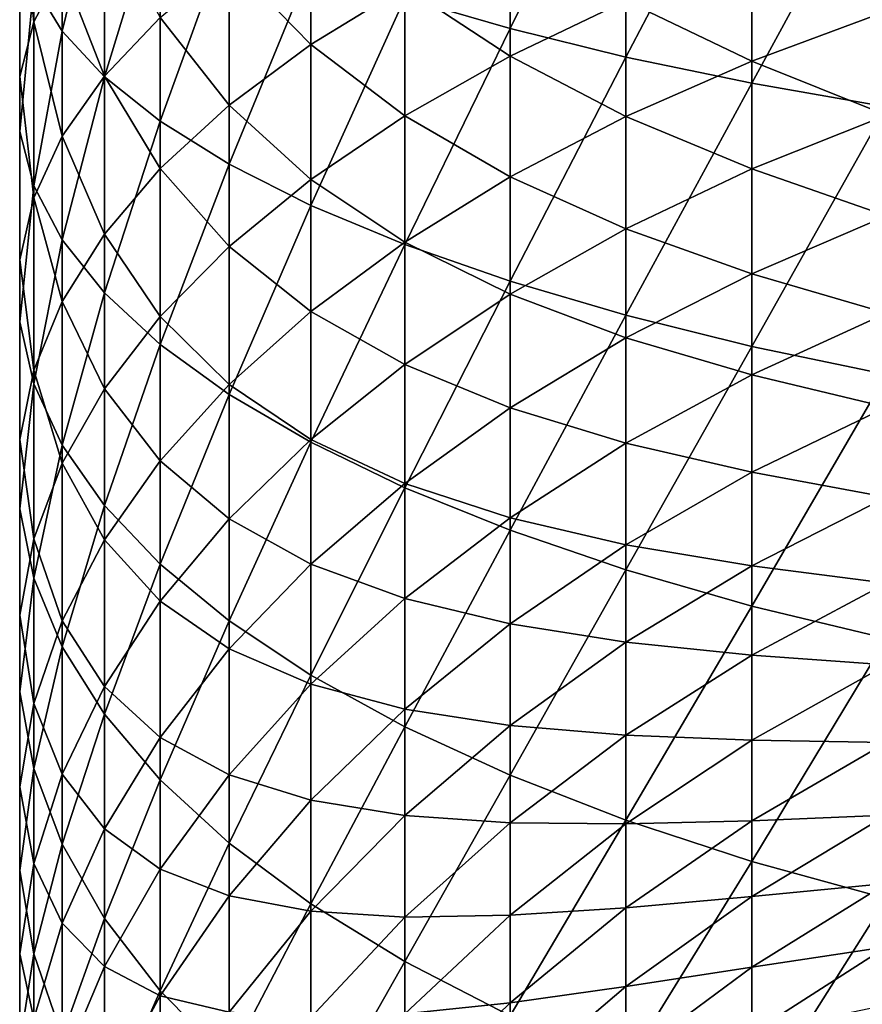
# Model space of a CAD drawing. Extents: x -157 to 57, y -83 to 0.
# Drawn here: x -111 to -106, y -56 to -50 of the extents above; entities that cross this region are included whole.
import ezdxf

# ---------------------------------------------------------------- set-up
doc = ezdxf.new("R2010")
doc.units = 0
doc.header["$MEASUREMENT"] = 0
doc.layers.add('L1', color=7, linetype='Continuous')

msp = doc.modelspace()

# ---------------------------------------------------------------- linework, layer by layer
at = {"layer": 'L1', "color": 7}
for points in [[(-108.4826, -49.9183, 6.578658), (-108.4826, -48.45491, 6.897), (-109.0852, -49.74236, 5.853424)], [(-108.4826, -49.9183, 6.578658), (-107.8189, -48.58596, 7.576965), (-108.4826, -48.45491, 6.897)], [(-107.8189, -50.08156, 7.251617), (-107.8189, -48.58596, 7.576965), (-108.4826, -49.9183, 6.578658)], [(-107.8189, -50.08156, 7.251617), (-107.0989, -48.70589, 8.199213), (-107.8189, -48.58596, 7.576965)], [(-111.0464, -49.93229, 1.312073), (-111.0464, -48.71948, 1.637046), (-111.2085, -49.66595, 0.404993)], [(-111.0464, -49.93229, 1.312073), (-110.8047, -48.93832, 2.539102), (-111.0464, -48.71948, 1.637046)], [(-107.0989, -50.23096, 7.867455), (-107.0989, -48.70589, 8.199213), (-107.8189, -50.08156, 7.251617)], [(-107.0989, -50.23096, 7.867455), (-106.3277, -48.81383, 8.759261), (-107.0989, -48.70589, 8.199213)], [(-106.3277, -50.36543, 8.421732), (-106.3277, -48.81383, 8.759261), (-107.0989, -50.23096, 7.867455)], [(-111.2085, -49.88019, -2.676341), (-111.2898, -49.12646, -1.432328), (-111.2085, -48.85721, -2.34933)], [(-111.2085, -49.88019, -2.676341), (-111.2085, -48.85721, -2.34933), (-111.0464, -49.57099, -3.569721)], [(-110.8047, -50.19381, 2.202695), (-110.8047, -48.93832, 2.539102), (-111.0464, -49.93229, 1.312073)], [(-110.8047, -50.19381, 2.202695), (-110.4851, -49.15153, 3.41799), (-110.8047, -48.93832, 2.539102)], [(-111.2898, -50.19277, -1.773189), (-111.2898, -49.3967, -0.51201), (-111.2898, -49.12646, -1.432328)], [(-111.2898, -50.19277, -1.773189), (-111.2898, -49.12646, -1.432328), (-111.2085, -49.88019, -2.676341)], [(-110.4851, -50.4486, 3.070442), (-110.4851, -49.15153, 3.41799), (-110.8047, -50.19381, 2.202695)], [(-110.4851, -50.4486, 3.070442), (-110.0901, -49.35759, 4.267377), (-110.4851, -49.15153, 3.41799)], [(-109.6223, -50.00876, -7.558104), (-110.0901, -49.52914, -6.442058), (-109.6223, -49.21792, -7.219445)], [(-109.6223, -50.00876, -7.558104), (-109.6223, -49.21792, -7.219445), (-109.0852, -49.67864, -8.280972)], [(-110.8047, -50.19011, -4.791044), (-111.0464, -49.57099, -3.569721), (-110.8047, -49.2674, -4.446891)], [(-110.8047, -50.19011, -4.791044), (-110.8047, -49.2674, -4.446891), (-110.4851, -49.85398, -5.630642)], [(-111.2898, -50.50649, -0.866772), (-111.2085, -49.66595, 0.404993), (-111.2898, -49.3967, -0.51201)], [(-111.2898, -50.50649, -0.866772), (-111.2898, -49.3967, -0.51201), (-111.2898, -50.19277, -1.773189)], [(-110.0901, -50.69484, 3.909062), (-110.0901, -49.35759, 4.267377), (-110.4851, -50.4486, 3.070442)], [(-110.0901, -50.69484, 3.909062), (-109.6223, -49.55501, 5.081143), (-110.0901, -49.35759, 4.267377)], [(-108.4826, -50.07649, -9.303661), (-109.0852, -49.67864, -8.280972), (-108.4826, -49.36863, -8.959803)], [(-108.4826, -50.07649, -9.303661), (-108.4826, -49.36863, -8.959803), (-107.8189, -49.75918, -9.919161)], [(-107.0989, -50.1041, -10.82932), (-107.8189, -49.75918, -9.919161), (-107.0989, -49.4688, -10.48242)], [(-107.0989, -50.1041, -10.82932), (-107.0989, -49.4688, -10.48242), (-106.3277, -49.81892, -11.32326)], [(-110.0901, -50.35662, -6.796405), (-110.4851, -49.85398, -5.630642), (-110.0901, -49.52914, -6.442058)], [(-110.0901, -50.35662, -6.796405), (-110.0901, -49.52914, -6.442058), (-109.6223, -50.00876, -7.558104)], [(-109.6223, -50.93075, 4.712513), (-109.6223, -49.55501, 5.081143), (-110.0901, -50.69484, 3.909062)], [(-109.6223, -50.93075, 4.712513), (-109.0852, -49.74236, 5.853424), (-109.6223, -49.55501, 5.081143)], [(-111.0464, -50.53509, -3.929313), (-111.2085, -49.88019, -2.676341), (-111.0464, -49.57099, -3.569721)], [(-111.0464, -50.53509, -3.929313), (-111.0464, -49.57099, -3.569721), (-110.8047, -50.19011, -4.791044)], [(-111.2085, -50.81907, 0.036381), (-111.2085, -49.66595, 0.404993), (-111.2898, -50.50649, -0.866772)], [(-111.2085, -50.81907, 0.036381), (-111.0464, -49.93229, 1.312073), (-111.2085, -49.66595, 0.404993)], [(-109.0852, -50.41845, -8.64035), (-109.6223, -50.00876, -7.558104), (-109.0852, -49.67864, -8.280972)], [(-109.0852, -50.41845, -8.64035), (-109.0852, -49.67864, -8.280972), (-108.4826, -50.07649, -9.303661)], [(-109.0852, -51.15464, 5.475005), (-109.0852, -49.74236, 5.853424), (-109.6223, -50.93075, 4.712513)], [(-109.0852, -51.15464, 5.475005), (-108.4826, -49.9183, 6.578658), (-109.0852, -49.74236, 5.853424)], [(-107.8189, -50.42095, -10.28052), (-108.4826, -50.07649, -9.303661), (-107.8189, -49.75918, -9.919161)], [(-107.8189, -50.42095, -10.28052), (-107.8189, -49.75918, -9.919161), (-107.0989, -50.1041, -10.82932)], [(-106.3277, -50.41381, -11.68586), (-107.0989, -50.1041, -10.82932), (-106.3277, -49.81892, -11.32326)], [(-111.2085, -50.88645, -3.051657), (-111.2898, -50.19277, -1.773189), (-111.2085, -49.88019, -2.676341)], [(-111.2085, -50.88645, -3.051657), (-111.2085, -49.88019, -2.676341), (-111.0464, -50.53509, -3.929313)], [(-110.4851, -50.7197, -6.001365), (-110.8047, -50.19011, -4.791044), (-110.4851, -49.85398, -5.630642)], [(-110.4851, -50.7197, -6.001365), (-110.4851, -49.85398, -5.630642), (-110.0901, -50.35662, -6.796405)], [(-111.0464, -51.12827, 0.92976), (-111.0464, -49.93229, 1.312073), (-111.2085, -50.81907, 0.036381)], [(-111.0464, -51.12827, 0.92976), (-110.8047, -50.19381, 2.202695), (-111.0464, -49.93229, 1.312073)], [(-108.4826, -51.36489, 6.191046), (-108.4826, -49.9183, 6.578658), (-109.0852, -51.15464, 5.475005)], [(-108.4826, -51.36489, 6.191046), (-107.8189, -50.08156, 7.251617), (-108.4826, -49.9183, 6.578658)], [(-109.6223, -50.78259, -7.934008), (-110.0901, -50.35662, -6.796405), (-109.6223, -50.00876, -7.558104)], [(-109.6223, -50.78259, -7.934008), (-109.6223, -50.00876, -7.558104), (-109.0852, -50.41845, -8.64035)], [(-108.4826, -50.76719, -9.68081), (-109.0852, -50.41845, -8.64035), (-108.4826, -50.07649, -9.303661)], [(-108.4826, -50.76719, -9.68081), (-108.4826, -50.07649, -9.303661), (-107.8189, -50.42095, -10.28052)], [(-107.8189, -51.55998, 6.855475), (-107.8189, -50.08156, 7.251617), (-108.4826, -51.36489, 6.191046)], [(-107.8189, -51.55998, 6.855475), (-107.0989, -50.23096, 7.867455), (-107.8189, -50.08156, 7.251617)], [(-107.0989, -50.72217, -11.20605), (-107.8189, -50.42095, -10.28052), (-107.0989, -50.1041, -10.82932)], [(-107.0989, -50.72217, -11.20605), (-107.0989, -50.1041, -10.82932), (-106.3277, -50.41381, -11.68586)], [(-111.2898, -51.24165, -2.164402), (-111.2898, -50.50649, -0.866772), (-111.2898, -50.19277, -1.773189)], [(-111.2898, -51.24165, -2.164402), (-111.2898, -50.19277, -1.773189), (-111.2085, -50.88645, -3.051657)], [(-110.8047, -51.0954, -5.178711), (-111.0464, -50.53509, -3.929313), (-110.8047, -50.19011, -4.791044)], [(-110.8047, -51.43186, 1.80693), (-110.8047, -50.19381, 2.202695), (-111.0464, -51.12827, 0.92976)], [(-110.8047, -51.0954, -5.178711), (-110.8047, -50.19011, -4.791044), (-110.4851, -50.7197, -6.001365)], [(-110.8047, -51.43186, 1.80693), (-110.4851, -50.4486, 3.070442), (-110.8047, -50.19381, 2.202695)], [(-107.0989, -51.73852, 7.463505), (-107.0989, -50.23096, 7.867455), (-107.8189, -51.55998, 6.855475)], [(-107.0989, -51.73852, 7.463505), (-106.3277, -50.36543, 8.421732), (-107.0989, -50.23096, 7.867455)], [(-110.0901, -51.1663, -7.189724), (-110.4851, -50.7197, -6.001365), (-110.0901, -50.35662, -6.796405)], [(-110.0901, -51.1663, -7.189724), (-110.0901, -50.35662, -6.796405), (-109.6223, -50.78259, -7.934008)], [(-106.3277, -51.89921, 8.010757), (-106.3277, -50.36543, 8.421732), (-107.0989, -51.73852, 7.463505)], [(-110.4851, -51.72766, 2.661571), (-110.4851, -50.4486, 3.070442), (-110.8047, -51.43186, 1.80693)], [(-110.4851, -51.72766, 2.661571), (-110.0901, -50.69484, 3.909062), (-110.4851, -50.4486, 3.070442)], [(-109.0852, -51.14032, -9.034522), (-109.6223, -50.78259, -7.934008), (-109.0852, -50.41845, -8.64035)], [(-109.0852, -51.14032, -9.034522), (-109.0852, -50.41845, -8.64035), (-108.4826, -50.76719, -9.68081)], [(-107.8189, -51.06477, -10.67295), (-108.4826, -50.76719, -9.68081), (-107.8189, -50.42095, -10.28052)], [(-107.8189, -51.06477, -10.67295), (-107.8189, -50.42095, -10.28052), (-107.0989, -50.72217, -11.20605)], [(-106.3277, -50.99078, -12.07637), (-107.0989, -50.72217, -11.20605), (-106.3277, -50.41381, -11.68586)], [(-111.2898, -51.59814, -1.273938), (-111.2085, -50.81907, 0.036381), (-111.2898, -50.50649, -0.866772)], [(-111.2898, -51.59814, -1.273938), (-111.2898, -50.50649, -0.866772), (-111.2898, -51.24165, -2.164402)], [(-111.0464, -51.48099, -4.334371), (-111.2085, -50.88645, -3.051657), (-111.0464, -50.53509, -3.929313)], [(-111.0464, -51.48099, -4.334371), (-111.0464, -50.53509, -3.929313), (-110.8047, -51.0954, -5.178711)], [(-110.4851, -51.5668, -6.41286), (-110.8047, -51.0954, -5.178711), (-110.4851, -50.7197, -6.001365)], [(-110.0901, -52.01352, 3.487525), (-110.0901, -50.69484, 3.909062), (-110.4851, -51.72766, 2.661571)], [(-110.4851, -51.5668, -6.41286), (-110.4851, -50.7197, -6.001365), (-110.0901, -51.1663, -7.189724)], [(-110.0901, -52.01352, 3.487525), (-109.6223, -50.93075, 4.712513), (-110.0901, -50.69484, 3.909062)], [(-107.0989, -51.32162, -11.61177), (-107.8189, -51.06477, -10.67295), (-107.0989, -50.72217, -11.20605)], [(-107.0989, -51.32162, -11.61177), (-107.0989, -50.72217, -11.20605), (-106.3277, -50.99078, -12.07637)], [(-109.6223, -51.53766, -8.346307), (-110.0901, -51.1663, -7.189724), (-109.6223, -50.78259, -7.934008)], [(-109.6223, -51.53766, -8.346307), (-109.6223, -50.78259, -7.934008), (-109.0852, -51.14032, -9.034522)], [(-108.4826, -51.43916, -10.0904), (-109.0852, -51.14032, -9.034522), (-108.4826, -50.76719, -9.68081)], [(-108.4826, -51.43916, -10.0904), (-108.4826, -50.76719, -9.68081), (-107.8189, -51.06477, -10.67295)], [(-111.2085, -51.95335, -0.386682), (-111.2085, -50.81907, 0.036381), (-111.2898, -51.59814, -1.273938)], [(-111.2085, -51.95335, -0.386682), (-111.0464, -51.12827, 0.92976), (-111.2085, -50.81907, 0.036381)], [(-111.2085, -51.87371, -3.474428), (-111.2898, -51.24165, -2.164402), (-111.2085, -50.88645, -3.051657)], [(-111.2085, -51.87371, -3.474428), (-111.2085, -50.88645, -3.051657), (-111.0464, -51.48099, -4.334371)], [(-109.6223, -52.2874, 4.27884), (-109.6223, -50.93075, 4.712513), (-110.0901, -52.01352, 3.487525)], [(-109.6223, -52.2874, 4.27884), (-109.0852, -51.15464, 5.475005), (-109.6223, -50.93075, 4.712513)], [(-106.3277, -51.54851, -12.49388), (-107.0989, -51.32162, -11.61177), (-106.3277, -50.99078, -12.07637)], [(-107.8189, -51.6892, -11.09557), (-108.4826, -51.43916, -10.0904), (-107.8189, -51.06477, -10.67295)], [(-107.8189, -51.6892, -11.09557), (-107.8189, -51.06477, -10.67295), (-107.0989, -51.32162, -11.61177)], [(-111.0464, -52.30471, 0.490973), (-111.0464, -51.12827, 0.92976), (-111.2085, -51.95335, -0.386682)], [(-110.8047, -51.98121, -5.609015), (-111.0464, -51.48099, -4.334371), (-110.8047, -51.0954, -5.178711)], [(-111.0464, -52.30471, 0.490973), (-110.8047, -51.43186, 1.80693), (-111.0464, -51.12827, 0.92976)], [(-110.8047, -51.98121, -5.609015), (-110.8047, -51.0954, -5.178711), (-110.4851, -51.5668, -6.41286)], [(-109.0852, -51.84262, -9.462596), (-109.6223, -51.53766, -8.346307), (-109.0852, -51.14032, -9.034522)], [(-109.0852, -51.84262, -9.462596), (-109.0852, -51.14032, -9.034522), (-108.4826, -51.43916, -10.0904)], [(-110.0901, -51.95635, -7.621123), (-110.4851, -51.5668, -6.41286), (-110.0901, -51.1663, -7.189724)], [(-110.0901, -51.95635, -7.621123), (-110.0901, -51.1663, -7.189724), (-109.6223, -51.53766, -8.346307)], [(-109.0852, -52.54732, 5.029816), (-109.0852, -51.15464, 5.475005), (-109.6223, -52.2874, 4.27884)], [(-109.0852, -52.54732, 5.029816), (-108.4826, -51.36489, 6.191046), (-109.0852, -51.15464, 5.475005)], [(-111.2898, -52.27073, -2.605079), (-111.2898, -51.59814, -1.273938), (-111.2898, -51.24165, -2.164402)], [(-111.2898, -52.27073, -2.605079), (-111.2898, -51.24165, -2.164402), (-111.2085, -51.87371, -3.474428)], [(-108.4826, -52.7914, 5.735041), (-108.4826, -51.36489, 6.191046), (-109.0852, -52.54732, 5.029816)], [(-108.4826, -52.7914, 5.735041), (-107.8189, -51.55998, 6.855475), (-108.4826, -51.36489, 6.191046)], [(-107.0989, -51.90108, -12.04555), (-107.8189, -51.6892, -11.09557), (-107.0989, -51.32162, -11.61177)], [(-107.0989, -51.90108, -12.04555), (-107.0989, -51.32162, -11.61177), (-106.3277, -51.54851, -12.49388)], [(-111.0464, -52.40655, -4.783978), (-111.2085, -51.87371, -3.474428), (-111.0464, -51.48099, -4.334371)], [(-110.8047, -52.64969, 1.352705), (-110.8047, -51.43186, 1.80693), (-111.0464, -52.30471, 0.490973)], [(-111.0464, -52.40655, -4.783978), (-111.0464, -51.48099, -4.334371), (-110.8047, -51.98121, -5.609015)], [(-110.8047, -52.64969, 1.352705), (-110.4851, -51.72766, 2.661571), (-110.8047, -51.43186, 1.80693)], [(-108.4826, -52.09088, -10.5315), (-109.0852, -51.84262, -9.462596), (-108.4826, -51.43916, -10.0904)], [(-108.4826, -52.09088, -10.5315), (-108.4826, -51.43916, -10.0904), (-107.8189, -51.6892, -11.09557)], [(-109.6223, -52.27226, -8.794066), (-110.0901, -51.95635, -7.621123), (-109.6223, -51.53766, -8.346307)], [(-109.6223, -52.27226, -8.794066), (-109.6223, -51.53766, -8.346307), (-109.0852, -51.84262, -9.462596)], [(-110.4851, -52.39336, -6.864196), (-110.8047, -51.98121, -5.609015), (-110.4851, -51.5668, -6.41286)], [(-110.4851, -52.39336, -6.864196), (-110.4851, -51.5668, -6.41286), (-110.0901, -51.95635, -7.621123)], [(-107.8189, -53.01788, 6.389434), (-107.8189, -51.55998, 6.855475), (-108.4826, -52.7914, 5.735041)], [(-107.8189, -53.01788, 6.389434), (-107.0989, -51.73852, 7.463505), (-107.8189, -51.55998, 6.855475)], [(-106.3277, -52.08575, -12.93746), (-107.0989, -51.90108, -12.04555), (-106.3277, -51.54851, -12.49388)], [(-111.2898, -52.66919, -1.732586), (-111.2085, -51.95335, -0.386682), (-111.2898, -51.59814, -1.273938)], [(-111.2898, -52.66919, -1.732586), (-111.2898, -51.59814, -1.273938), (-111.2898, -52.27073, -2.605079)], [(-107.8189, -52.29281, -11.54743), (-108.4826, -52.09088, -10.5315), (-107.8189, -51.6892, -11.09557)], [(-107.8189, -52.29281, -11.54743), (-107.8189, -51.6892, -11.09557), (-107.0989, -51.90108, -12.04555)], [(-110.4851, -52.98582, 2.192303), (-110.4851, -51.72766, 2.661571), (-110.8047, -52.64969, 1.352705)], [(-110.4851, -52.98582, 2.192303), (-110.0901, -52.01352, 3.487525), (-110.4851, -51.72766, 2.661571)], [(-107.0989, -53.22515, 6.988282), (-107.0989, -51.73852, 7.463505), (-107.8189, -53.01788, 6.389434)], [(-107.0989, -53.22515, 6.988282), (-106.3277, -51.89921, 8.010757), (-107.0989, -51.73852, 7.463505)], [(-111.2085, -52.83974, -3.943696), (-111.2898, -52.27073, -2.605079), (-111.2085, -51.87371, -3.474428)], [(-111.2085, -52.83974, -3.943696), (-111.2085, -51.87371, -3.474428), (-111.0464, -52.40655, -4.783978)], [(-109.0852, -52.52376, -9.923602), (-109.6223, -52.27226, -8.794066), (-109.0852, -51.84262, -9.462596)], [(-109.0852, -52.52376, -9.923602), (-109.0852, -51.84262, -9.462596), (-108.4826, -52.09088, -10.5315)], [(-107.0989, -52.45925, -12.50641), (-107.8189, -52.29281, -11.54743), (-107.0989, -51.90108, -12.04555)], [(-106.3277, -53.41169, 7.527268), (-106.3277, -51.89921, 8.010757), (-107.0989, -53.22515, 6.988282)], [(-107.0989, -52.45925, -12.50641), (-107.0989, -51.90108, -12.04555), (-106.3277, -52.08575, -12.93746)], [(-111.2085, -53.06621, -0.863236), (-111.2085, -51.95335, -0.386682), (-111.2898, -52.66919, -1.732586)], [(-111.2085, -53.06621, -0.863236), (-111.0464, -52.30471, 0.490973), (-111.2085, -51.95335, -0.386682)], [(-110.8047, -52.84555, -6.080979), (-111.0464, -52.40655, -4.783978), (-110.8047, -51.98121, -5.609015)], [(-110.8047, -52.84555, -6.080979), (-110.8047, -51.98121, -5.609015), (-110.4851, -52.39336, -6.864196)], [(-110.0901, -52.72498, -8.089626), (-110.4851, -52.39336, -6.864196), (-110.0901, -51.95635, -7.621123)], [(-110.0901, -52.72498, -8.089626), (-110.0901, -51.95635, -7.621123), (-109.6223, -52.27226, -8.794066)], [(-110.0901, -53.31066, 3.003719), (-110.0901, -52.01352, 3.487525), (-110.4851, -52.98582, 2.192303)], [(-110.0901, -53.31066, 3.003719), (-109.6223, -52.2874, 4.27884), (-110.0901, -52.01352, 3.487525)], [(-108.4826, -52.72087, -11.0031), (-109.0852, -52.52376, -9.923602), (-108.4826, -52.09088, -10.5315)], [(-108.4826, -52.72087, -11.0031), (-108.4826, -52.09088, -10.5315), (-107.8189, -52.29281, -11.54743)], [(-106.3277, -52.60127, -13.4061), (-107.0989, -52.45925, -12.50641), (-106.3277, -52.08575, -12.93746)], [(-111.2898, -53.27768, -3.094222), (-111.2898, -52.66919, -1.732586), (-111.2898, -52.27073, -2.605079)], [(-111.2898, -53.27768, -3.094222), (-111.2898, -52.27073, -2.605079), (-111.2085, -52.83974, -3.943696)], [(-109.6223, -52.98472, -9.276273), (-110.0901, -52.72498, -8.089626), (-109.6223, -52.27226, -8.794066)], [(-109.6223, -52.98472, -9.276273), (-109.6223, -52.27226, -8.794066), (-109.0852, -52.52376, -9.923602)], [(-111.0464, -53.45893, -0.003293), (-111.0464, -52.30471, 0.490973), (-111.2085, -53.06621, -0.863236)], [(-111.0464, -53.45893, -0.003293), (-110.8047, -52.64969, 1.352705), (-111.0464, -52.30471, 0.490973)], [(-109.6223, -53.62188, 3.781106), (-109.6223, -52.2874, 4.27884), (-110.0901, -53.31066, 3.003719)], [(-109.6223, -53.62188, 3.781106), (-109.0852, -52.54732, 5.029816), (-109.6223, -52.2874, 4.27884)], [(-107.8189, -52.87424, -12.02749), (-108.4826, -52.72087, -11.0031), (-107.8189, -52.29281, -11.54743)], [(-107.8189, -52.87424, -12.02749), (-107.8189, -52.29281, -11.54743), (-107.0989, -52.45925, -12.50641)], [(-111.0464, -53.30966, -5.277116), (-111.2085, -52.83974, -3.943696), (-111.0464, -52.40655, -4.783978)], [(-111.0464, -53.30966, -5.277116), (-111.0464, -52.40655, -4.783978), (-110.8047, -52.84555, -6.080979)], [(-110.4851, -53.19751, -7.35435), (-110.8047, -52.84555, -6.080979), (-110.4851, -52.39336, -6.864196)], [(-110.4851, -53.19751, -7.35435), (-110.4851, -52.39336, -6.864196), (-110.0901, -52.72498, -8.089626)], [(-107.0989, -52.99486, -12.99331), (-107.8189, -52.87424, -12.02749), (-107.0989, -52.45925, -12.50641)], [(-107.0989, -52.99486, -12.99331), (-107.0989, -52.45925, -12.50641), (-106.3277, -52.60127, -13.4061)], [(-109.0852, -53.18218, -10.4165), (-109.6223, -52.98472, -9.276273), (-109.0852, -52.52376, -9.923602)], [(-109.0852, -53.91723, 4.518864), (-109.0852, -52.54732, 5.029816), (-109.6223, -53.62188, 3.781106)], [(-109.0852, -53.18218, -10.4165), (-109.0852, -52.52376, -9.923602), (-108.4826, -52.72087, -11.0031)], [(-109.0852, -53.91723, 4.518864), (-108.4826, -52.7914, 5.735041), (-109.0852, -52.54732, 5.029816)], [(-106.3277, -53.0939, -13.89873), (-107.0989, -52.99486, -12.99331), (-106.3277, -52.60127, -13.4061)], [(-110.8047, -53.84453, 0.841047), (-110.8047, -52.64969, 1.352705), (-111.0464, -53.45893, -0.003293)], [(-110.8047, -53.84453, 0.841047), (-110.4851, -52.98582, 2.192303), (-110.8047, -52.64969, 1.352705)], [(-111.2898, -53.7172, -2.241676), (-111.2085, -53.06621, -0.863236), (-111.2898, -52.66919, -1.732586)], [(-111.2898, -53.7172, -2.241676), (-111.2898, -52.66919, -1.732586), (-111.2898, -53.27768, -3.094222)], [(-108.4826, -53.32771, -11.50415), (-109.0852, -53.18218, -10.4165), (-108.4826, -52.72087, -11.0031)], [(-108.4826, -53.32771, -11.50415), (-108.4826, -52.72087, -11.0031), (-107.8189, -52.87424, -12.02749)], [(-110.0901, -53.47044, -8.594171), (-110.4851, -53.19751, -7.35435), (-110.0901, -52.72498, -8.089626)], [(-110.0901, -53.47044, -8.594171), (-110.0901, -52.72498, -8.089626), (-109.6223, -52.98472, -9.276273)], [(-108.4826, -54.19459, 5.211676), (-108.4826, -52.7914, 5.735041), (-109.0852, -53.91723, 4.518864)], [(-108.4826, -54.19459, 5.211676), (-107.8189, -53.01788, 6.389434), (-108.4826, -52.7914, 5.735041)], [(-111.2085, -53.78235, -4.458398), (-111.2898, -53.27768, -3.094222), (-111.2085, -52.83974, -3.943696)], [(-111.2085, -53.78235, -4.458398), (-111.2085, -52.83974, -3.943696), (-111.0464, -53.30966, -5.277116)], [(-110.8047, -53.68645, -6.593537), (-111.0464, -53.30966, -5.277116), (-110.8047, -52.84555, -6.080979)], [(-110.8047, -53.68645, -6.593537), (-110.8047, -52.84555, -6.080979), (-110.4851, -53.19751, -7.35435)], [(-107.8189, -53.43216, -12.53468), (-108.4826, -53.32771, -11.50415), (-107.8189, -52.87424, -12.02749)], [(-107.8189, -53.43216, -12.53468), (-107.8189, -52.87424, -12.02749), (-107.0989, -52.99486, -12.99331)], [(-110.4851, -54.22022, 1.663701), (-110.4851, -52.98582, 2.192303), (-110.8047, -53.84453, 0.841047)], [(-110.4851, -54.22022, 1.663701), (-110.0901, -53.31066, 3.003719), (-110.4851, -52.98582, 2.192303)], [(-109.6223, -53.67343, -9.791832), (-110.0901, -53.47044, -8.594171), (-109.6223, -52.98472, -9.276273)], [(-109.6223, -53.67343, -9.791832), (-109.6223, -52.98472, -9.276273), (-109.0852, -53.18218, -10.4165)], [(-107.0989, -53.50669, -13.50514), (-107.8189, -53.43216, -12.53468), (-107.0989, -52.99486, -12.99331)], [(-107.0989, -53.50669, -13.50514), (-107.0989, -52.99486, -12.99331), (-106.3277, -53.0939, -13.89873)], [(-107.8189, -54.45196, 5.854553), (-107.8189, -53.01788, 6.389434), (-108.4826, -54.19459, 5.211676)], [(-107.8189, -54.45196, 5.854553), (-107.0989, -53.22515, 6.988282), (-107.8189, -53.01788, 6.389434)], [(-111.2085, -54.15513, -1.392202), (-111.2085, -53.06621, -0.863236), (-111.2898, -53.7172, -2.241676)], [(-111.2085, -54.15513, -1.392202), (-111.0464, -53.45893, -0.003293), (-111.2085, -53.06621, -0.863236)], [(-106.3277, -53.56254, -14.41425), (-107.0989, -53.50669, -13.50514), (-106.3277, -53.0939, -13.89873)], [(-110.4851, -53.97743, -7.882212), (-110.8047, -53.68645, -6.593537), (-110.4851, -53.19751, -7.35435)], [(-110.4851, -53.97743, -7.882212), (-110.4851, -53.19751, -7.35435), (-110.0901, -53.47044, -8.594171)], [(-109.0852, -53.81642, -10.94016), (-109.6223, -53.67343, -9.791832), (-109.0852, -53.18218, -10.4165)], [(-109.0852, -53.81642, -10.94016), (-109.0852, -53.18218, -10.4165), (-108.4826, -53.32771, -11.50415)], [(-107.0989, -54.68748, 6.442859), (-107.0989, -53.22515, 6.988282), (-107.8189, -54.45196, 5.854553)], [(-107.0989, -54.68748, 6.442859), (-106.3277, -53.41169, 7.527268), (-107.0989, -53.22515, 6.988282)], [(-111.2898, -54.26021, -3.630724), (-111.2898, -53.7172, -2.241676), (-111.2898, -53.27768, -3.094222)], [(-111.2898, -54.26021, -3.630724), (-111.2898, -53.27768, -3.094222), (-111.2085, -53.78235, -4.458398)], [(-111.0464, -54.18829, -5.812667), (-111.2085, -53.78235, -4.458398), (-111.0464, -53.30966, -5.277116)], [(-111.0464, -54.18829, -5.812667), (-111.0464, -53.30966, -5.277116), (-110.8047, -53.68645, -6.593537)], [(-110.0901, -54.5833, 2.458741), (-110.0901, -53.31066, 3.003719), (-110.4851, -54.22022, 1.663701)], [(-110.0901, -54.5833, 2.458741), (-109.6223, -53.62188, 3.781106), (-110.0901, -53.31066, 3.003719)], [(-108.4826, -53.91002, -12.03351), (-109.0852, -53.81642, -10.94016), (-108.4826, -53.32771, -11.50415)], [(-108.4826, -53.91002, -12.03351), (-108.4826, -53.32771, -11.50415), (-107.8189, -53.43216, -12.53468)], [(-107.8189, -53.96532, -13.06784), (-108.4826, -53.91002, -12.03351), (-107.8189, -53.43216, -12.53468)], [(-107.8189, -53.96532, -13.06784), (-107.8189, -53.43216, -12.53468), (-107.0989, -53.50669, -13.50514)], [(-106.3277, -54.89946, 6.972359), (-106.3277, -53.41169, 7.527268), (-107.0989, -54.68748, 6.442859)], [(-111.0464, -54.58833, -0.55192), (-111.0464, -53.45893, -0.003293), (-111.2085, -54.15513, -1.392202)], [(-111.0464, -54.58833, -0.55192), (-110.8047, -53.84453, 0.841047), (-111.0464, -53.45893, -0.003293)], [(-110.0901, -54.19105, -9.133616), (-110.4851, -53.97743, -7.882212), (-110.0901, -53.47044, -8.594171)], [(-110.0901, -54.19105, -9.133616), (-110.0901, -53.47044, -8.594171), (-109.6223, -53.67343, -9.791832)], [(-107.0989, -53.99359, -14.04075), (-107.8189, -53.96532, -13.06784), (-107.0989, -53.50669, -13.50514)], [(-107.0989, -53.99359, -14.04075), (-107.0989, -53.50669, -13.50514), (-106.3277, -53.56254, -14.41425)], [(-106.3277, -54.00612, -14.95149), (-107.0989, -53.99359, -14.04075), (-106.3277, -53.56254, -14.41425)], [(-109.6223, -54.93116, 3.220439), (-109.6223, -53.62188, 3.781106), (-110.0901, -54.5833, 2.458741)], [(-109.6223, -54.93116, 3.220439), (-109.0852, -53.91723, 4.518864), (-109.6223, -53.62188, 3.781106)], [(-109.6223, -54.33682, -10.33958), (-110.0901, -54.19105, -9.133616), (-109.6223, -53.67343, -9.791832)], [(-109.6223, -54.33682, -10.33958), (-109.6223, -53.67343, -9.791832), (-109.0852, -53.81642, -10.94016)], [(-111.2898, -54.73979, -2.800057), (-111.2085, -54.15513, -1.392202), (-111.2898, -53.7172, -2.241676)], [(-111.2898, -54.73979, -2.800057), (-111.2898, -53.7172, -2.241676), (-111.2898, -54.26021, -3.630724)], [(-110.8047, -54.50202, -7.145525), (-111.0464, -54.18829, -5.812667), (-110.8047, -53.68645, -6.593537)], [(-110.8047, -54.50202, -7.145525), (-110.8047, -53.68645, -6.593537), (-110.4851, -53.97743, -7.882212)], [(-111.2085, -54.6994, -5.017368), (-111.2898, -54.26021, -3.630724), (-111.2085, -53.78235, -4.458398)], [(-111.2085, -54.6994, -5.017368), (-111.2085, -53.78235, -4.458398), (-111.0464, -54.18829, -5.812667)], [(-110.8047, -55.01366, 0.273116), (-110.8047, -53.84453, 0.841047), (-111.0464, -54.58833, -0.55192)], [(-110.8047, -55.01366, 0.273116), (-110.4851, -54.22022, 1.663701), (-110.8047, -53.84453, 0.841047)], [(-109.0852, -54.42501, -11.49341), (-109.6223, -54.33682, -10.33958), (-109.0852, -53.81642, -10.94016)], [(-109.0852, -54.42501, -11.49341), (-109.0852, -53.81642, -10.94016), (-108.4826, -53.91002, -12.03351)], [(-109.0852, -55.26128, 3.943308), (-109.0852, -53.91723, 4.518864), (-109.6223, -54.93116, 3.220439)], [(-108.4826, -54.46649, -12.58997), (-109.0852, -54.42501, -11.49341), (-108.4826, -53.91002, -12.03351)], [(-109.0852, -55.26128, 3.943308), (-108.4826, -54.19459, 5.211676), (-109.0852, -53.91723, 4.518864)], [(-108.4826, -54.46649, -12.58997), (-108.4826, -53.91002, -12.03351), (-107.8189, -53.96532, -13.06784)], [(-110.4851, -54.73134, -8.446586), (-110.8047, -54.50202, -7.145525), (-110.4851, -53.97743, -7.882212)], [(-110.4851, -54.73134, -8.446586), (-110.4851, -53.97743, -7.882212), (-110.0901, -54.19105, -9.133616)], [(-107.8189, -54.47251, -13.62576), (-108.4826, -54.46649, -12.58997), (-107.8189, -53.96532, -13.06784)], [(-107.8189, -54.47251, -13.62576), (-107.8189, -53.96532, -13.06784), (-107.0989, -53.99359, -14.04075)], [(-107.0989, -54.45445, -14.59892), (-107.8189, -54.47251, -13.62576), (-107.0989, -53.99359, -14.04075)], [(-107.0989, -54.45445, -14.59892), (-107.0989, -53.99359, -14.04075), (-106.3277, -54.00612, -14.95149)], [(-106.3277, -54.42363, -15.50922), (-107.0989, -54.45445, -14.59892), (-106.3277, -54.00612, -14.95149)], [(-111.2085, -55.21765, -1.972383), (-111.2085, -54.15513, -1.392202), (-111.2898, -54.73979, -2.800057)], [(-111.2085, -55.21765, -1.972383), (-111.0464, -54.58833, -0.55192), (-111.2085, -54.15513, -1.392202)], [(-111.0464, -55.04044, -6.389418), (-111.2085, -54.6994, -5.017368), (-111.0464, -54.18829, -5.812667)], [(-111.0464, -55.04044, -6.389418), (-111.0464, -54.18829, -5.812667), (-110.8047, -54.50202, -7.145525)], [(-110.4851, -55.42807, 1.076962), (-110.4851, -54.22022, 1.663701), (-110.8047, -55.01366, 0.273116)], [(-110.0901, -54.88518, -9.706737), (-110.4851, -54.73134, -8.446586), (-110.0901, -54.19105, -9.133616)], [(-110.4851, -55.42807, 1.076962), (-110.0901, -54.5833, 2.458741), (-110.4851, -54.22022, 1.663701)], [(-110.0901, -54.88518, -9.706737), (-110.0901, -54.19105, -9.133616), (-109.6223, -54.33682, -10.33958)], [(-108.4826, -55.57129, 4.622139), (-108.4826, -54.19459, 5.211676), (-109.0852, -55.26128, 3.943308)], [(-108.4826, -55.57129, 4.622139), (-107.8189, -54.45196, 5.854553), (-108.4826, -54.19459, 5.211676)], [(-111.2898, -55.2161, -4.213369), (-111.2898, -54.73979, -2.800057), (-111.2898, -54.26021, -3.630724)], [(-111.2898, -55.2161, -4.213369), (-111.2898, -54.26021, -3.630724), (-111.2085, -54.6994, -5.017368)], [(-109.6223, -54.9734, -10.91827), (-110.0901, -54.88518, -9.706737), (-109.6223, -54.33682, -10.33958)], [(-109.6223, -54.9734, -10.91827), (-109.6223, -54.33682, -10.33958), (-109.0852, -54.42501, -11.49341)], [(-109.0852, -55.00659, -12.07499), (-109.6223, -54.9734, -10.91827), (-109.0852, -54.42501, -11.49341)], [(-109.0852, -55.00659, -12.07499), (-109.0852, -54.42501, -11.49341), (-108.4826, -54.46649, -12.58997)], [(-108.4826, -54.99585, -13.17229), (-109.0852, -55.00659, -12.07499), (-108.4826, -54.46649, -12.58997)], [(-107.8189, -55.85896, 5.25204), (-107.8189, -54.45196, 5.854553), (-108.4826, -55.57129, 4.622139)], [(-108.4826, -54.99585, -13.17229), (-108.4826, -54.46649, -12.58997), (-107.8189, -54.47251, -13.62576)], [(-107.8189, -55.85896, 5.25204), (-107.0989, -54.68748, 6.442859), (-107.8189, -54.45196, 5.854553)], [(-107.0989, -54.88823, -15.17838), (-107.8189, -54.95257, -14.20719), (-107.0989, -54.45445, -14.59892)], [(-107.8189, -54.95257, -14.20719), (-107.8189, -54.47251, -13.62576), (-107.0989, -54.45445, -14.59892)], [(-106.3277, -54.81413, -16.08619), (-107.0989, -54.88823, -15.17838), (-106.3277, -54.42363, -15.50922)], [(-107.0989, -54.88823, -15.17838), (-107.0989, -54.45445, -14.59892), (-106.3277, -54.42363, -15.50922)], [(-110.8047, -55.29039, -7.735695), (-111.0464, -55.04044, -6.389418), (-110.8047, -54.50202, -7.145525)], [(-110.8047, -55.29039, -7.735695), (-110.8047, -54.50202, -7.145525), (-110.4851, -54.73134, -8.446586)], [(-107.8189, -54.95257, -14.20719), (-108.4826, -54.99585, -13.17229), (-107.8189, -54.47251, -13.62576)], [(-110.0901, -55.82858, 1.853825), (-110.0901, -54.5833, 2.458741), (-110.4851, -55.42807, 1.076962)], [(-110.0901, -55.82858, 1.853825), (-109.6223, -54.93116, 3.220439), (-110.0901, -54.5833, 2.458741)], [(-111.0464, -55.69034, -1.153665), (-111.0464, -54.58833, -0.55192), (-111.2085, -55.21765, -1.972383)], [(-111.0464, -55.69034, -1.153665), (-110.8047, -55.01366, 0.273116), (-111.0464, -54.58833, -0.55192)], [(-107.0989, -56.12221, 5.828474), (-107.0989, -54.68748, 6.442859), (-107.8189, -55.85896, 5.25204)], [(-107.0989, -56.12221, 5.828474), (-106.3277, -54.89946, 6.972359), (-107.0989, -54.68748, 6.442859)], [(-111.2085, -55.58881, -5.619339), (-111.2898, -55.2161, -4.213369), (-111.2085, -54.6994, -5.017368)], [(-111.2898, -55.73466, -3.406462), (-111.2085, -55.21765, -1.972383), (-111.2898, -54.73979, -2.800057)], [(-111.2898, -55.73466, -3.406462), (-111.2898, -54.73979, -2.800057), (-111.2898, -55.2161, -4.213369)], [(-111.2085, -55.58881, -5.619339), (-111.2085, -54.6994, -5.017368), (-111.0464, -55.04044, -6.389418)], [(-110.4851, -55.45755, -9.046193), (-110.8047, -55.29039, -7.735695), (-110.4851, -54.73134, -8.446586)], [(-110.4851, -55.45755, -9.046193), (-110.4851, -54.73134, -8.446586), (-110.0901, -54.88518, -9.706737)], [(-106.3277, -55.17674, -16.68108), (-107.0989, -55.29395, -15.77783), (-106.3277, -54.81413, -16.08619)], [(-107.0989, -55.29395, -15.77783), (-107.0989, -54.88823, -15.17838), (-106.3277, -54.81413, -16.08619)], [(-110.0901, -55.55126, -10.31224), (-110.4851, -55.45755, -9.046193), (-110.0901, -54.88518, -9.706737)], [(-110.0901, -55.55126, -10.31224), (-110.0901, -54.88518, -9.706737), (-109.6223, -54.9734, -10.91827)], [(-107.0989, -55.29395, -15.77783), (-107.8189, -55.40443, -14.8108), (-107.0989, -54.88823, -15.17838)], [(-107.8189, -55.40443, -14.8108), (-107.8189, -54.95257, -14.20719), (-107.0989, -54.88823, -15.17838)], [(-106.3277, -56.35914, 6.347287), (-106.3277, -54.89946, 6.972359), (-107.0989, -56.12221, 5.828474)], [(-109.6223, -56.21228, 2.598109), (-109.6223, -54.93116, 3.220439), (-110.0901, -55.82858, 1.853825)], [(-109.6223, -55.58173, -11.5266), (-110.0901, -55.55126, -10.31224), (-109.6223, -54.9734, -10.91827)], [(-109.6223, -56.21228, 2.598109), (-109.0852, -55.26128, 3.943308), (-109.6223, -54.93116, 3.220439)], [(-109.6223, -55.58173, -11.5266), (-109.6223, -54.9734, -10.91827), (-109.0852, -55.00659, -12.07499)], [(-107.8189, -55.40443, -14.8108), (-108.4826, -55.4969, -13.77913), (-107.8189, -54.95257, -14.20719)], [(-108.4826, -55.4969, -13.77913), (-108.4826, -54.99585, -13.17229), (-107.8189, -54.95257, -14.20719)], [(-110.8047, -56.15445, -0.349801), (-110.8047, -55.01366, 0.273116), (-111.0464, -55.69034, -1.153665)], [(-110.8047, -56.15445, -0.349801), (-110.4851, -55.42807, 1.076962), (-110.8047, -55.01366, 0.273116)], [(-109.0852, -55.55984, -12.68358), (-109.6223, -55.58173, -11.5266), (-109.0852, -55.00659, -12.07499)], [(-108.4826, -55.4969, -13.77913), (-109.0852, -55.55984, -12.68358), (-108.4826, -54.99585, -13.17229)], [(-109.0852, -55.55984, -12.68358), (-109.0852, -55.00659, -12.07499), (-108.4826, -54.99585, -13.17229)], [(-111.0464, -55.86418, -7.006063), (-111.2085, -55.58881, -5.619339), (-111.0464, -55.04044, -6.389418)], [(-111.0464, -55.86418, -7.006063), (-111.0464, -55.04044, -6.389418), (-110.8047, -55.29039, -7.735695)], [(-106.3277, -55.51063, -17.29255), (-107.0989, -55.67068, -16.3959), (-106.3277, -55.17674, -16.68108)], [(-107.0989, -55.67068, -16.3959), (-107.0989, -55.29395, -15.77783), (-106.3277, -55.17674, -16.68108)], [(-111.2898, -56.14318, -4.840836), (-111.2898, -55.73466, -3.406462), (-111.2898, -55.2161, -4.213369)], [(-111.2898, -56.14318, -4.840836), (-111.2898, -55.2161, -4.213369), (-111.2085, -55.58881, -5.619339)], [(-111.2085, -56.25136, -2.602463), (-111.2085, -55.21765, -1.972383), (-111.2898, -55.73466, -3.406462)], [(-111.2085, -56.25136, -2.602463), (-111.0464, -55.69034, -1.153665), (-111.2085, -55.21765, -1.972383)], [(-109.0852, -56.57642, 3.304452), (-109.0852, -55.26128, 3.943308), (-109.6223, -56.21228, 2.598109)], [(-109.0852, -56.57642, 3.304452), (-108.4826, -55.57129, 4.622139), (-109.0852, -55.26128, 3.943308)], [(-110.8047, -56.04979, -8.362708), (-111.0464, -55.86418, -7.006063), (-110.8047, -55.29039, -7.735695)], [(-110.8047, -56.04979, -8.362708), (-110.8047, -55.29039, -7.735695), (-110.4851, -55.45755, -9.046193)], [(-107.0989, -55.67068, -16.3959), (-107.8189, -55.82705, -15.43522), (-107.0989, -55.29395, -15.77783)], [(-107.8189, -55.82705, -15.43522), (-107.8189, -55.40443, -14.8108), (-107.0989, -55.29395, -15.77783)], [(-110.4851, -56.60664, 0.433416), (-110.4851, -55.42807, 1.076962), (-110.8047, -56.15445, -0.349801)], [(-110.4851, -56.60664, 0.433416), (-110.0901, -55.82858, 1.853825), (-110.4851, -55.42807, 1.076962)], [(-107.8189, -55.82705, -15.43522), (-108.4826, -55.9685, -14.40912), (-107.8189, -55.40443, -14.8108)], [(-108.4826, -55.9685, -14.40912), (-108.4826, -55.4969, -13.77913), (-107.8189, -55.40443, -14.8108)], [(-110.4851, -56.1544, -9.679676), (-110.8047, -56.04979, -8.362708), (-110.4851, -55.45755, -9.046193)], [(-110.4851, -56.1544, -9.679676), (-110.4851, -55.45755, -9.046193), (-110.0901, -55.55126, -10.31224)], [(-108.4826, -55.9685, -14.40912), (-109.0852, -56.0835, -13.31781), (-108.4826, -55.4969, -13.77913)], [(-109.0852, -56.0835, -13.31781), (-109.0852, -55.55984, -12.68358), (-108.4826, -55.4969, -13.77913)]]:
    msp.add_3dface(points, dxfattribs=at)

doc.saveas('drawing.dxf')
